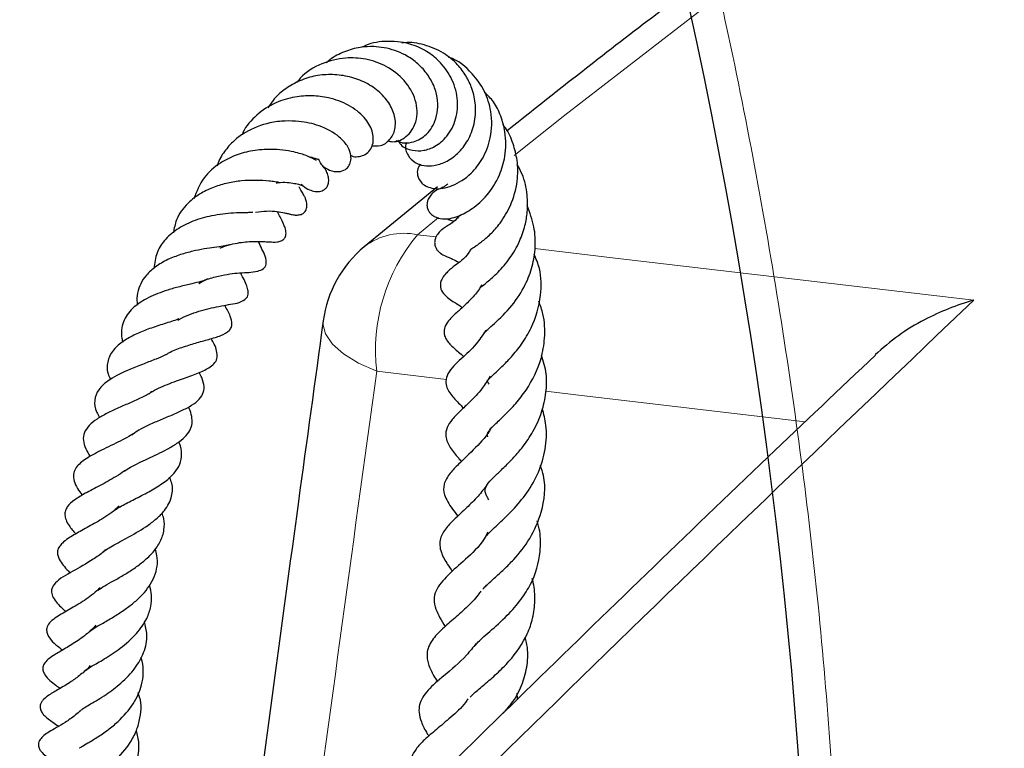
# Model space of a CAD drawing. Units: millimetres. Extents: x -85 to 420, y -44 to 297.
# Drawn here: x 155 to 163, y 198 to 203 of the extents above; entities that cross this region are included whole.
import ezdxf

# ---------------------------------------------------------------- set-up
doc = ezdxf.new("R2010")
doc.units = ezdxf.units.MM

msp = doc.modelspace()

# ---------------------------------------------------------------- linework, layer by layer
at = {"color": 7, "linetype": 'Continuous', "lineweight": 25}
for p, q in [((158.3361, 201.8619), (157.7917, 201.4143)), ((158.9345, 198.0412), (158.9311, 198.0841))]:
    msp.add_line(p, q, dxfattribs=at)
at = {"color": 8, "linetype": 'Continuous', "lineweight": 18}
for p, q in [((158.3439, 201.6321), (158.1894, 201.5036)), ((158.1894, 201.5036), (158.3267, 201.4874)), ((158.4034, 200.4242), (157.8842, 200.4854))]:
    msp.add_line(p, q, dxfattribs=at)
at = {"color": 8, "linetype": 'Continuous', "lineweight": 18, "flags": 128}
for points in [[(172.1218, 210.4123), (170.6954, 209.6919), (169.2987, 208.9522), (167.9326, 208.1938), (166.5978, 207.417), (165.2949, 206.6224), (164.0249, 205.8103), (162.7882, 204.9811), (161.5857, 204.1354), (160.418, 203.2736), (159.2857, 202.3962), (158.9093, 202.0947)], [(159.0635, 201.4006), (159.6617, 201.3301), (162.3329, 201.0153)], [(157.8842, 200.4854), (157.7487, 200.5462), (157.637, 200.6148), (157.5537, 200.6884), (157.5021, 200.7642), (157.4841, 200.8391), (157.4856, 200.8617)], [(161.0772, 200.1088), (159.3489, 200.3127), (159.1451, 200.3367)]]:
    msp.add_lwpolyline(points, dxfattribs=at)
at = {"color": 7, "linetype": 'Continuous', "lineweight": 25}
for radius in [45.23, 43.0924]:
    msp.add_circle((121.7593, 194.7303), radius, dxfattribs=at)
at = {"color": 8, "linetype": 'Continuous', "lineweight": 18}
msp.add_circle((121.7593, 194.7303), 43.0912, dxfattribs=at)
at = {"color": 7, "linetype": 'Continuous', "lineweight": 25}
for centre, radius, start, end in [((121.7593, 194.7303), 39.375, 1.84883, 53.5954), ((158.3524, 200.7426), 0.875, 129.85676, 172.18368)]:
    msp.add_arc(centre, radius, start, end, dxfattribs=at)
at = {"color": 8, "linetype": 'Continuous', "lineweight": 18}
for centre, radius, start, end in [((158.0865, 201.0312), 0.4834, 77.71076, 127.55692), ((159.215, 200.6413), 1.3399, 139.94416, 186.68157)]:
    msp.add_arc(centre, radius, start, end, dxfattribs=at)
msp.add_ellipse((223.9933, 166.7805), major_axis=(40.5811, 334.6077), ratio=0.207341, start_param=1.495069, end_param=1.50712, dxfattribs=at)
for points, knots in [([(91.0571, 225.4959), (91.6418, 226.0607), (92.8194, 227.1984), (94.7169, 228.7858), (96.7212, 230.2887), (98.8354, 231.687), (101.0518, 232.9737), (103.362, 234.1376), (105.7556, 235.1692), (108.2191, 236.0596), (110.7409, 236.8023), (113.3077, 237.3921), (115.9055, 237.8254), (118.5199, 238.1002), (121.1369, 238.2164), (123.743, 238.1753), (126.3225, 237.98), (128.862, 237.6356), (131.3494, 237.1484), (133.7761, 236.5252), (136.1325, 235.7738), (138.4219, 234.8986), (140.6585, 233.8963), (142.8549, 232.7591), (145.0102, 231.4817), (147.1121, 230.0651), (149.1498, 228.5108), (151.1101, 226.8229), (152.9801, 225.0072), (154.7464, 223.0728), (156.3987, 221.0281), (157.927, 218.8832), (159.3226, 216.6497), (160.5782, 214.3401), (161.6882, 211.9674), (162.6487, 209.5444), (163.4568, 207.087), (164.1116, 204.6092), (164.6152, 202.125), (164.9672, 199.6447), (165.184, 197.1802), (165.2105, 195.543), (165.2237, 194.7303)], [0, 0, 0, 0, 0.0238204, 0.047981, 0.0724556, 0.0972161, 0.1222328, 0.1475313, 0.1729939, 0.1985843, 0.2242656, 0.25, 0.275734, 0.301415, 0.3270055, 0.3524683, 0.3777672, 0.4027835, 0.4275438, 0.4520184, 0.4761793, 0.5, 0.5238203, 0.547981, 0.5724556, 0.5972161, 0.6222328, 0.6475313, 0.6729939, 0.6985843, 0.7242656, 0.75, 0.775734, 0.801415, 0.8270055, 0.8524683, 0.8777672, 0.9027835, 0.9275438, 0.9520184, 0.9761794, 1, 1, 1, 1]), ([(121.7593, 151.8878), (122.4935, 151.8987), (123.9683, 151.9206), (126.1959, 152.0998), (128.4474, 152.3919), (130.7201, 152.8139), (133.0032, 153.367), (135.2821, 154.0543), (137.4572, 154.8457), (139.5127, 155.7196), (141.455, 156.663), (143.3572, 157.7087), (145.2198, 158.8599), (147.0276, 160.1092), (148.7778, 161.4571), (150.4594, 162.8959), (152.067, 164.4226), (153.5936, 166.0302), (155.0324, 167.7117), (156.3803, 169.462), (157.6296, 171.2697), (158.7809, 173.1324), (159.8265, 175.0345), (160.77, 176.9768), (161.6438, 179.0323), (162.4352, 181.2075), (163.1225, 183.4863), (163.6758, 185.7695), (164.0972, 188.0421), (164.3912, 190.2936), (164.5639, 192.5213), (164.6206, 194.7302), (164.5639, 196.9392), (164.3912, 199.1668), (164.0973, 201.4183), (163.6758, 203.691), (163.1225, 205.9742), (162.4352, 208.253), (161.6439, 210.4281), (160.77, 212.4837), (159.8265, 214.4259), (158.7809, 216.3281), (157.6297, 218.1907), (156.3804, 219.9985), (155.0324, 221.7487), (153.5937, 223.4303), (152.067, 225.0379), (150.4594, 226.5646), (148.7779, 228.0033), (147.0276, 229.3513), (145.2198, 230.6006), (143.3572, 231.7518), (141.455, 232.7974), (139.5128, 233.7409), (137.4573, 234.6148), (135.2821, 235.4061), (133.0033, 236.0935), (130.7201, 236.6466), (128.4474, 237.0686), (126.1959, 237.3607), (123.9683, 237.5399), (122.4935, 237.5618), (121.7593, 237.5727)], [0, 0, 0, 0, 0.016365, 0.032871, 0.049785, 0.066957, 0.084373, 0.102127, 0.119989, 0.135943, 0.151897, 0.168103, 0.18431, 0.200688, 0.217067, 0.233533, 0.25, 0.266466, 0.282933, 0.299311, 0.31569, 0.331896, 0.348103, 0.364057, 0.380011, 0.397872, 0.415627, 0.433043, 0.450215, 0.467128, 0.483635, 0.5, 0.516365, 0.532871, 0.549785, 0.566957, 0.584373, 0.602127, 0.619989, 0.635943, 0.651897, 0.668103, 0.68431, 0.700688, 0.717067, 0.733533, 0.75, 0.766466, 0.782933, 0.799311, 0.81569, 0.831896, 0.848103, 0.864057, 0.880011, 0.897872, 0.915627, 0.933043, 0.950215, 0.967128, 0.983635, 1, 1, 1, 1]), ([(145.2686, 226.6171), (145.8482, 226.1754), (147.0074, 225.292), (148.6606, 223.8384), (150.2461, 222.2921), (151.7566, 220.6395), (153.1779, 218.8972), (154.5059, 217.0647), (155.7301, 215.1552), (156.8449, 213.1743), (157.8446, 211.1328), (158.7234, 209.0418), (159.48, 206.9089), (160.1094, 204.7502), (160.6143, 202.569), (160.9891, 200.3863), (161.2491, 198.2003), (161.3196, 196.7446), (161.3549, 196.0167)], [0, 0, 0, 0, 0.061102, 0.122205, 0.184489, 0.246775, 0.309873, 0.372972, 0.436485, 0.5, 0.563513, 0.627028, 0.690126, 0.753225, 0.815509, 0.877795, 0.938897, 1, 1, 1, 1])]:
    msp.add_open_spline(points, degree=3, knots=knots, dxfattribs=at)
at = {"color": 7, "linetype": 'Continuous', "lineweight": 25}
for points, knots in [([(265.0956, 215.3065), (264.7218, 215.4315), (263.8303, 215.7297), (262.3988, 216.1776), (260.8054, 216.6535), (259.1937, 217.1081), (257.5654, 217.5422), (255.9211, 217.9552), (254.2616, 218.3471), (252.5876, 218.7176), (250.9001, 219.0665), (249.1998, 219.3938), (247.4876, 219.6992), (245.7642, 219.9827), (244.0305, 220.244), (242.2874, 220.483), (240.5356, 220.6998), (238.7761, 220.894), (237.0097, 221.0657), (235.2373, 221.2148), (233.4596, 221.3412), (231.6775, 221.4448), (229.892, 221.5257), (228.1039, 221.5837), (226.314, 221.6188), (224.5232, 221.631), (222.7324, 221.6204), (220.9424, 221.5868), (219.1541, 221.5304), (217.3684, 221.4511), (215.5861, 221.3491), (213.8081, 221.2243), (212.0353, 221.0767), (210.2685, 220.9066), (208.5085, 220.7139), (206.7562, 220.4987), (205.0125, 220.2612), (203.2782, 220.0014), (201.5541, 219.7195), (199.8411, 219.4156), (198.14, 219.0899), (196.4516, 218.7424), (194.7767, 218.3734), (193.1162, 217.983), (191.4709, 217.5715), (189.8414, 217.1389), (188.2288, 216.6856), (186.6336, 216.2116), (185.0567, 215.7173), (183.4988, 215.2029), (181.9608, 214.6686), (180.4433, 214.1146), (178.9471, 213.5412), (177.4729, 212.9487), (176.0214, 212.3374), (174.5934, 211.7074), (173.1895, 211.0592), (171.8104, 210.3931), (170.4569, 209.7092), (169.1294, 209.008), (167.8288, 208.2898), (166.5556, 207.5549), (165.3105, 206.8037), (164.0941, 206.0364), (162.9071, 205.2535), (161.7496, 204.4554), (160.6239, 203.6419), (159.6573, 202.916), (159.0796, 202.4555), (158.8548, 202.2763)], [0, 0, 0, 0, 0.010884, 0.025956, 0.041028, 0.056098, 0.071168, 0.086236, 0.101304, 0.116371, 0.131438, 0.146503, 0.161569, 0.176633, 0.191697, 0.206761, 0.221824, 0.236886, 0.251949, 0.26701, 0.282072, 0.297133, 0.312195, 0.327256, 0.342317, 0.357378, 0.372438, 0.387499, 0.40256, 0.417621, 0.432683, 0.447744, 0.462806, 0.477868, 0.49293, 0.507993, 0.523056, 0.53812, 0.553184, 0.568249, 0.583314, 0.59838, 0.613447, 0.628514, 0.643583, 0.658652, 0.673722, 0.688792, 0.703864, 0.718937, 0.73401, 0.749085, 0.764161, 0.779237, 0.794315, 0.809393, 0.824473, 0.839553, 0.854635, 0.869717, 0.8848, 0.899884, 0.914968, 0.930053, 0.945138, 0.960223, 0.975308, 0.990392, 1, 1, 1, 1]), ([(158.0413, 202.2117), (158.048, 202.1991), (158.0693, 202.1585), (158.1445, 202.1297), (158.2345, 202.1278), (158.3263, 202.161), (158.4163, 202.2372), (158.4816, 202.3643), (158.4941, 202.5226), (158.4473, 202.6762), (158.3603, 202.7944), (158.2533, 202.8783), (158.1174, 202.9389), (157.9527, 202.9531), (157.8288, 202.9321), (157.7779, 202.9031), (157.7753, 202.9015)], [0, 0, 0, 0, 0.034303, 0.109862, 0.172607, 0.235846, 0.314238, 0.403976, 0.495385, 0.588368, 0.670928, 0.734075, 0.807959, 0.907214, 0.995094, 1, 1, 1, 1]), ([(158.1074, 202.1914), (158.1055, 202.1868), (158.0919, 202.1543), (158.1138, 202.0944), (158.1644, 202.0408), (158.2356, 202.0158), (158.3134, 202.0161), (158.4013, 202.0439), (158.4912, 202.1062), (158.568, 202.2043), (158.6167, 202.3297), (158.6265, 202.4649), (158.6009, 202.5871), (158.5525, 202.6884), (158.4839, 202.7809), (158.3803, 202.8683), (158.2423, 202.9225), (158.1321, 202.9437), (158.0774, 202.9333), (158.0711, 202.9321)], [0, 0, 0, 0, 0.011306, 0.079113, 0.140432, 0.194194, 0.247555, 0.308539, 0.376856, 0.447713, 0.520083, 0.594172, 0.660009, 0.712274, 0.766197, 0.835769, 0.915291, 0.990249, 1, 1, 1, 1]), ([(158.0264, 202.2059), (158.0422, 202.1995), (158.0796, 202.1843), (158.1579, 202.1904), (158.2535, 202.2367), (158.3173, 202.3316), (158.342, 202.4345), (158.3395, 202.5279), (158.3102, 202.6228), (158.2575, 202.7114), (158.1857, 202.788), (158.0817, 202.8588), (157.9692, 202.8966), (157.8549, 202.909), (157.7543, 202.904), (157.6429, 202.8712), (157.5578, 202.8286), (157.5184, 202.7936), (157.5099, 202.7861)], [0, 0, 0, 0, 0.041617, 0.098325, 0.184681, 0.281635, 0.340429, 0.40232, 0.464625, 0.527402, 0.590648, 0.651089, 0.745475, 0.788904, 0.844654, 0.912761, 0.981096, 1, 1, 1, 1]), ([(157.9667, 202.2042), (157.9794, 202.2012), (158.0269, 202.1899), (158.0939, 202.2229), (158.1484, 202.2795), (158.179, 202.3449), (158.189, 202.424), (158.1714, 202.5327), (158.0998, 202.6579), (157.9646, 202.7631), (157.8097, 202.8183), (157.642, 202.8289), (157.4702, 202.785), (157.3449, 202.7132), (157.2991, 202.6517), (157.2917, 202.6418)], [0, 0, 0, 0, 0.0332617, 0.1238265, 0.1769137, 0.2352911, 0.2975906, 0.3581105, 0.4723585, 0.5790372, 0.6748793, 0.7622465, 0.8681251, 0.9787932, 1, 1, 1, 1]), ([(158.2085, 202.03), (158.2014, 202.0183), (158.1858, 201.9926), (158.1858, 201.9408), (158.2125, 201.8912), (158.2577, 201.8611), (158.3339, 201.8397), (158.4476, 201.8586), (158.5812, 201.9449), (158.6805, 202.073), (158.742, 202.2315), (158.7464, 202.4107), (158.6932, 202.5783), (158.5897, 202.7204), (158.4895, 202.8093), (158.421, 202.8265), (158.4191, 202.827)], [0, 0, 0, 0, 0.032128, 0.071021, 0.128881, 0.166796, 0.211191, 0.320629, 0.432169, 0.514653, 0.607309, 0.713574, 0.799371, 0.884601, 0.996915, 1, 1, 1, 1]), ([(157.849, 202.1669), (157.8704, 202.1656), (157.9212, 202.1626), (157.9862, 202.2087), (158.0265, 202.2879), (158.0247, 202.3892), (157.979, 202.4899), (157.8994, 202.5785), (157.7938, 202.6469), (157.6698, 202.688), (157.5415, 202.7027), (157.4148, 202.6899), (157.2966, 202.6497), (157.194, 202.588), (157.118, 202.5203), (157.0861, 202.4688), (157.0742, 202.4494)], [0, 0, 0, 0, 0.056688, 0.134875, 0.213733, 0.292013, 0.371007, 0.451055, 0.53194, 0.609893, 0.684463, 0.756497, 0.827258, 0.896202, 0.960958, 1, 1, 1, 1]), ([(157.6898, 202.0964), (157.6964, 202.0932), (157.7181, 202.0829), (157.7562, 202.0864), (157.7997, 202.0997), (157.8356, 202.1319), (157.8632, 202.1894), (157.8586, 202.2805), (157.7943, 202.3865), (157.6814, 202.4737), (157.5404, 202.5267), (157.4022, 202.5438), (157.2676, 202.5336), (157.1224, 202.4917), (156.9877, 202.4011), (156.9051, 202.312), (156.883, 202.2542), (156.8808, 202.2485)], [0, 0, 0, 0, 0.018427, 0.060777, 0.104743, 0.149914, 0.194517, 0.279352, 0.368419, 0.471527, 0.569694, 0.641975, 0.714113, 0.798692, 0.894081, 0.98941, 1, 1, 1, 1]), ([(158.3744, 201.8548), (158.3563, 201.8476), (158.3228, 201.8343), (158.2873, 201.8019), (158.2678, 201.7711), (158.2581, 201.7395), (158.2587, 201.709), (158.27, 201.6797), (158.2878, 201.6572), (158.3221, 201.6324), (158.3948, 201.6146), (158.4854, 201.6353), (158.5996, 201.6953), (158.7111, 201.795), (158.7993, 201.9335), (158.8479, 202.0979), (158.8493, 202.2516), (158.8117, 202.3884), (158.7636, 202.4932), (158.7116, 202.543), (158.6886, 202.5651)], [0, 0, 0, 0, 0.031245, 0.057755, 0.079198, 0.096164, 0.120085, 0.138549, 0.160285, 0.184895, 0.237252, 0.340091, 0.431479, 0.529324, 0.633608, 0.715131, 0.815077, 0.881873, 0.947615, 1, 1, 1, 1]), ([(157.4798, 202.0175), (157.4972, 202.0057), (157.5368, 201.9791), (157.6, 201.97), (157.6504, 201.9858), (157.68, 202.0158), (157.6952, 202.062), (157.691, 202.1146), (157.6643, 202.1733), (157.5956, 202.2495), (157.4693, 202.3197), (157.3257, 202.3494), (157.1995, 202.3545), (157.0616, 202.3373), (156.9325, 202.2877), (156.8243, 202.2125), (156.7552, 202.1358), (156.7107, 202.0672), (156.6975, 202.0237), (156.695, 202.0158)], [0, 0, 0, 0, 0.046424, 0.10504, 0.15797, 0.199918, 0.233593, 0.273146, 0.326379, 0.3912, 0.502222, 0.593174, 0.64849, 0.710893, 0.815356, 0.865691, 0.925103, 0.986306, 1, 1, 1, 1]), ([(158.5837, 201.3941), (158.5837, 201.3941), (158.5837, 201.3942), (158.6137, 201.4135), (158.6629, 201.4469), (158.7338, 201.5069), (158.8129, 201.5966), (158.8909, 201.7274), (158.937, 201.8906), (158.9369, 202.0507), (158.9025, 202.1846), (158.8653, 202.2749), (158.8315, 202.3156), (158.8256, 202.3226)], [0, 0, 0, 0, 0.014179, 0.08584, 0.179982, 0.272796, 0.370046, 0.49697, 0.649723, 0.772668, 0.873286, 0.978046, 1, 1, 1, 1]), ([(157.4363, 202.0571), (157.4146, 202.0687), (157.374, 202.0904), (157.2557, 202.1273), (157.1159, 202.1454), (156.9642, 202.1336), (156.8329, 202.1009), (156.7057, 202.036), (156.5831, 201.9315), (156.5424, 201.8254), (156.5212, 201.7705)], [0, 0, 0, 0, 0.125599, 0.23467, 0.391055, 0.503382, 0.605944, 0.712727, 0.851061, 1, 1, 1, 1]), ([(157.3756, 202.0859), (157.3924, 202.0826), (157.4258, 202.0762), (157.4498, 202.0646), (157.4493, 202.0679), (157.449, 202.0692)], [0, 0, 0, 0, 0.3774649, 0.7511282, 1, 1, 1, 1]), ([(157.4806, 202.0197), (157.4809, 202.0194), (157.4843, 202.0167), (157.4715, 202.0262), (157.4583, 202.0551), (157.4522, 202.0686)], [0, 0, 0, 0, 0.055582, 0.560233, 1, 1, 1, 1]), ([(157.3203, 201.8831), (157.3254, 201.8779), (157.346, 201.8571), (157.3804, 201.8395), (157.4214, 201.8251), (157.4676, 201.8252), (157.5008, 201.8425), (157.5195, 201.8676), (157.528, 201.8963), (157.5267, 201.9313), (157.515, 201.968), (157.4957, 202.0023), (157.4783, 202.0215), (157.4701, 202.0306)], [0, 0, 0, 0, 0.054076, 0.219264, 0.344524, 0.458319, 0.563895, 0.631586, 0.706479, 0.784864, 0.862322, 0.934895, 1, 1, 1, 1]), ([(158.6565, 201.1106), (158.658, 201.1119), (158.662, 201.1153), (158.7098, 201.1526), (158.7903, 201.2224), (158.8786, 201.3252), (158.9485, 201.4457), (158.9901, 201.5643), (159.0097, 201.6813), (159.0079, 201.8111), (158.9828, 201.934), (158.9434, 202.0041), (158.93, 202.0278)], [0, 0, 0, 0, 0.06059, 0.155505, 0.273401, 0.398085, 0.519515, 0.621546, 0.703849, 0.805652, 0.934241, 1, 1, 1, 1]), ([(157.155, 201.8939), (157.1536, 201.8941), (157.1506, 201.8945), (157.1252, 201.8982), (157.0715, 201.9051), (156.9884, 201.9108), (156.8801, 201.9079), (156.7743, 201.8914), (156.6722, 201.8611), (156.5679, 201.8136), (156.4656, 201.7335), (156.3903, 201.6337), (156.3752, 201.5511), (156.3692, 201.5186)], [0, 0, 0, 0, 0.039894, 0.092245, 0.151896, 0.262558, 0.360303, 0.453406, 0.545154, 0.63979, 0.758042, 0.905027, 1, 1, 1, 1]), ([(156.9811, 201.6722), (157.0097, 201.6758), (157.0718, 201.6839), (157.1444, 201.677), (157.1906, 201.669), (157.2253, 201.6607), (157.2389, 201.657), (157.2594, 201.6527), (157.2722, 201.651), (157.2821, 201.6502), (157.2989, 201.6502), (157.3174, 201.6534), (157.3352, 201.662), (157.3473, 201.672), (157.3568, 201.6851), (157.3628, 201.701), (157.3652, 201.7196), (157.3638, 201.7385), (157.3599, 201.7555), (157.3551, 201.7696), (157.3502, 201.7813), (157.3407, 201.8011), (157.3276, 201.8235), (157.3145, 201.8425), (157.3072, 201.8591), (157.3066, 201.8604)], [0, 0, 0, 0, 0.110051, 0.239431, 0.367836, 0.439579, 0.512589, 0.540857, 0.55324, 0.565008, 0.576701, 0.611221, 0.631473, 0.649224, 0.668059, 0.691261, 0.715601, 0.739219, 0.760178, 0.776957, 0.790592, 0.807201, 0.884894, 0.990763, 1, 1, 1, 1]), ([(157.1355, 201.8905), (157.1457, 201.892), (157.1821, 201.8972), (157.2316, 201.8931), (157.282, 201.8857), (157.3222, 201.8733), (157.326, 201.8722), (157.328, 201.8716)], [0, 0, 0, 0, 0.0957364, 0.3400837, 0.5556803, 0.7553334, 1, 1, 1, 1]), ([(158.414, 201.8833), (158.4075, 201.8776), (158.3867, 201.8595), (158.3663, 201.8544), (158.3702, 201.8539), (158.3717, 201.8537)], [0, 0, 0, 0, 0.218508, 0.691491, 1, 1, 1, 1]), ([(158.6928, 200.7781), (158.6922, 200.7775), (158.6902, 200.7755), (158.7127, 200.7989), (158.7803, 200.8571), (158.8877, 200.9613), (158.9895, 201.1144), (159.0474, 201.2661), (159.0703, 201.4128), (159.0623, 201.5688), (159.0248, 201.6689), (159.0052, 201.7213)], [0, 0, 0, 0, 0.032202, 0.096769, 0.181256, 0.363439, 0.517819, 0.635062, 0.747882, 0.867872, 1, 1, 1, 1]), ([(156.9617, 201.6706), (156.9619, 201.6705), (156.9626, 201.6705), (156.9533, 201.669), (156.9289, 201.6682), (156.8886, 201.6676), (156.7975, 201.6651), (156.6643, 201.6504), (156.514, 201.6087), (156.3915, 201.5453), (156.3002, 201.466), (156.2394, 201.3676), (156.2295, 201.2922), (156.2243, 201.2525)], [0, 0, 0, 0, 0.02452, 0.08108, 0.114544, 0.15302, 0.241934, 0.395919, 0.524086, 0.648052, 0.769752, 0.878936, 1, 1, 1, 1]), ([(156.7152, 201.403), (156.7176, 201.4043), (156.7431, 201.4176), (156.7949, 201.4313), (156.8797, 201.4495), (156.9766, 201.4557), (157.0444, 201.4528), (157.0871, 201.4505), (157.1252, 201.4478), (157.1563, 201.4525), (157.1709, 201.457), (157.1841, 201.4639), (157.1944, 201.4731), (157.2017, 201.4835), (157.2073, 201.4979), (157.2093, 201.5161), (157.2071, 201.5361), (157.202, 201.5551), (157.1857, 201.5988), (157.1715, 201.6209), (157.1521, 201.662), (157.1456, 201.6758)], [0, 0, 0, 0, 0.008628, 0.092025, 0.169736, 0.30588, 0.442187, 0.518651, 0.601304, 0.621638, 0.639821, 0.655071, 0.668968, 0.683132, 0.69916, 0.718074, 0.740729, 0.764393, 0.788202, 0.928714, 1, 1, 1, 1]), ([(158.5033, 201.6496), (158.4952, 201.6399), (158.4566, 201.5935), (158.4068, 201.5679), (158.3851, 201.5534), (158.3615, 201.5333), (158.3497, 201.5217), (158.3384, 201.5082), (158.3274, 201.491), (158.3184, 201.4694), (158.3147, 201.4445), (158.3184, 201.4193), (158.3288, 201.397), (158.3413, 201.3817), (158.3523, 201.3715), (158.364, 201.3623), (158.3909, 201.3461), (158.4173, 201.336), (158.4496, 201.3223), (158.4788, 201.307), (158.4942, 201.2989)], [0, 0, 0, 0, 0.0587716, 0.2833178, 0.4112404, 0.4333345, 0.451193, 0.4703152, 0.4922252, 0.5171619, 0.5452683, 0.5738252, 0.6003613, 0.6249253, 0.6368382, 0.6493908, 0.6786866, 0.7821042, 0.8853322, 1, 1, 1, 1]), ([(158.4154, 201.6195), (158.4149, 201.6194), (158.4104, 201.6185), (158.4358, 201.612), (158.4586, 201.6063)], [0, 0, 0, 0, 0.101846, 1, 1, 1, 1]), ([(156.7882, 201.4289), (156.788, 201.4289), (156.787, 201.4286), (156.7818, 201.4266), (156.7445, 201.4182), (156.6797, 201.4097), (156.5984, 201.3982), (156.5123, 201.381), (156.4193, 201.3555), (156.3227, 201.3187), (156.2353, 201.267), (156.1678, 201.2057), (156.1224, 201.1401), (156.1013, 201.0706), (156.0943, 201.0163), (156.1, 200.9845), (156.101, 200.9789)], [0, 0, 0, 0, 0.017482, 0.085932, 0.168991, 0.251475, 0.32421, 0.398937, 0.477846, 0.5649, 0.659508, 0.748889, 0.830037, 0.908253, 0.983757, 1, 1, 1, 1]), ([(156.5595, 201.1409), (156.576, 201.1499), (156.622, 201.175), (156.7045, 201.1962), (156.7906, 201.212), (156.8944, 201.2239), (156.963, 201.2205), (157.0355, 201.2436), (157.0544, 201.2656), (157.0619, 201.2853), (157.0608, 201.3464), (157.0274, 201.3961), (157.0077, 201.4435), (157.0036, 201.4533)], [0, 0, 0, 0, 0.064311, 0.178876, 0.283019, 0.383688, 0.604249, 0.676403, 0.703562, 0.734431, 0.777338, 0.954081, 1, 1, 1, 1]), ([(158.5854, 201.3953), (158.5804, 201.387), (158.5435, 201.3258), (158.4777, 201.2834), (158.426, 201.2408), (158.3857, 201.2007), (158.3646, 201.1652), (158.3575, 201.136), (158.3593, 201.1074), (158.3759, 201.0619), (158.4508, 201.0033), (158.4894, 200.9862), (158.5199, 200.9603), (158.5207, 200.9595)], [0, 0, 0, 0, 0.0389081, 0.2866158, 0.426575, 0.4893372, 0.5420279, 0.5807744, 0.6098899, 0.649897, 0.8195268, 0.994873, 1, 1, 1, 1]), ([(158.7212, 200.3898), (158.7163, 200.3983), (158.7061, 200.416), (158.7124, 200.4166), (158.7288, 200.4367), (158.762, 200.4686), (158.817, 200.519), (158.8899, 200.5928), (158.9678, 200.6889), (159.0573, 200.838), (159.1128, 201.0327), (159.113, 201.227), (159.072, 201.324), (159.057, 201.3592)], [0, 0, 0, 0, 0.103118, 0.216793, 0.266048, 0.324689, 0.395112, 0.471342, 0.554349, 0.644716, 0.803145, 0.928418, 1, 1, 1, 1]), ([(156.6232, 201.1738), (156.6181, 201.1707), (156.6071, 201.164), (156.56, 201.1505), (156.4853, 201.133), (156.3959, 201.1116), (156.287, 201.0793), (156.1677, 201.0312), (156.0556, 200.9549), (155.9981, 200.8732), (155.9804, 200.7954), (155.981, 200.7446), (155.9898, 200.7129), (155.9923, 200.7036)], [0, 0, 0, 0, 0.06261, 0.135095, 0.218197, 0.310961, 0.395006, 0.536107, 0.667726, 0.815822, 0.892681, 0.968582, 1, 1, 1, 1]), ([(156.4016, 200.8639), (156.4054, 200.8667), (156.4291, 200.8844), (156.4845, 200.9077), (156.5595, 200.9347), (156.6375, 200.9549), (156.7126, 200.97), (156.8033, 200.9878), (156.8773, 200.9945), (156.9208, 201.0384), (156.9291, 201.0638), (156.9263, 201.0966), (156.9099, 201.1404), (156.8921, 201.177), (156.8767, 201.2069), (156.87, 201.22)], [0, 0, 0, 0, 0.01681, 0.105902, 0.19127, 0.279291, 0.371071, 0.47008, 0.673254, 0.714837, 0.746197, 0.790765, 0.846126, 0.932254, 1, 1, 1, 1]), ([(158.6662, 201.1299), (158.6608, 201.1202), (158.6376, 201.0784), (158.5845, 201.0205), (158.5109, 200.9489), (158.4657, 200.9111), (158.4207, 200.8662), (158.3944, 200.8261), (158.3868, 200.795), (158.3855, 200.7729), (158.3903, 200.7456), (158.4059, 200.7147), (158.442, 200.6716), (158.4832, 200.6383), (158.5189, 200.6071), (158.5315, 200.596)], [0, 0, 0, 0, 0.036927, 0.159456, 0.293769, 0.446221, 0.527445, 0.598164, 0.622719, 0.641053, 0.673271, 0.717922, 0.776377, 0.920511, 1, 1, 1, 1]), ([(156.3153, 200.6092), (156.322, 200.6137), (156.3549, 200.6358), (156.4333, 200.6641), (156.5356, 200.6972), (156.6362, 200.7239), (156.7253, 200.7505), (156.7813, 200.7804), (156.8026, 200.8108), (156.8086, 200.8449), (156.7944, 200.9027), (156.7677, 200.95), (156.7523, 200.9773)], [0, 0, 0, 0, 0.030825, 0.153453, 0.274384, 0.4026, 0.537283, 0.670302, 0.730497, 0.782849, 0.874778, 1, 1, 1, 1]), ([(158.7112, 199.996), (158.7101, 200.003), (158.7078, 200.0177), (158.7129, 200.0307), (158.7352, 200.0588), (158.7717, 200.0957), (158.8386, 200.158), (158.9198, 200.2419), (159.0245, 200.3752), (159.1082, 200.5441), (159.1409, 200.7405), (159.1357, 200.8882), (159.1034, 200.9765), (159.0919, 201.008)], [0, 0, 0, 0, 0.101444, 0.212355, 0.258067, 0.302149, 0.390814, 0.476986, 0.561064, 0.725944, 0.822637, 0.936912, 1, 1, 1, 1]), ([(162.3329, 201.0153), (162.3323, 201.0151), (162.2064, 200.9793), (162.012, 200.9014), (161.7677, 200.7566), (161.6545, 200.6572), (161.5983, 200.6078)], [0, 0, 0, 0, 0.002466, 0.466166, 0.734874, 1, 1, 1, 1]), ([(156.41, 200.8764), (156.4072, 200.8752), (156.3812, 200.864), (156.3015, 200.8404), (156.1958, 200.8058), (156.0941, 200.7656), (156.0029, 200.717), (155.9197, 200.6511), (155.878, 200.5704), (155.8705, 200.4907), (155.8935, 200.4388), (155.8998, 200.4247)], [0, 0, 0, 0, 0.015391, 0.144969, 0.271039, 0.382602, 0.498921, 0.632523, 0.793029, 0.94385, 1, 1, 1, 1]), ([(157.4856, 200.8616), (157.424, 200.4126), (157.1997, 198.7765), (156.9795, 197.139), (156.8197, 195.9509)], [0, 0, 0, 0, 0.274468, 1, 1, 1, 1]), ([(158.6967, 200.7898), (158.673, 200.7547), (158.6137, 200.6668), (158.513, 200.5785), (158.421, 200.4935), (158.3951, 200.4135), (158.4075, 200.3498), (158.4594, 200.2821), (158.5063, 200.2357), (158.5308, 200.2115)], [0, 0, 0, 0, 0.136522, 0.342071, 0.554039, 0.643057, 0.716673, 0.852423, 1, 1, 1, 1]), ([(156.1867, 200.3183), (156.1907, 200.3211), (156.2113, 200.3358), (156.2588, 200.359), (156.324, 200.3876), (156.3909, 200.4126), (156.4698, 200.4405), (156.561, 200.4735), (156.6368, 200.5094), (156.6817, 200.5481), (156.6985, 200.5888), (156.6943, 200.6367), (156.677, 200.6837), (156.6589, 200.7152), (156.6508, 200.7293)], [0, 0, 0, 0, 0.0197621, 0.1023595, 0.1847415, 0.2633642, 0.3362135, 0.4730202, 0.6163214, 0.6999507, 0.7829619, 0.8620411, 0.9384477, 1, 1, 1, 1]), ([(156.3142, 200.6114), (156.3113, 200.6097), (156.2919, 200.5981), (156.238, 200.5755), (156.1474, 200.5402), (156.0251, 200.4927), (155.8978, 200.4313), (155.8068, 200.3538), (155.777, 200.2699), (155.7848, 200.1981), (155.8118, 200.1528), (155.8197, 200.1395)], [0, 0, 0, 0, 0.015571, 0.106476, 0.211567, 0.328758, 0.525384, 0.680177, 0.815032, 0.945878, 1, 1, 1, 1]), ([(161.6005, 200.6052), (161.3336, 200.3527), (160.4632, 199.5291), (158.9988, 198.1076), (157.5139, 196.6502), (156.6328, 195.7643), (156.3455, 195.4753)], [0, 0, 0, 0, 0.152389, 0.496907, 0.8359, 1, 1, 1, 1]), ([(158.72, 199.5265), (158.7147, 199.5351), (158.6914, 199.5731), (158.6913, 199.6146), (158.7122, 199.6507), (158.7709, 199.7103), (158.8371, 199.7723), (158.9061, 199.8418), (158.9796, 199.9279), (159.0549, 200.0389), (159.1174, 200.1765), (159.1485, 200.3232), (159.1545, 200.4681), (159.1267, 200.5584), (159.1126, 200.6041)], [0, 0, 0, 0, 0.038358, 0.169887, 0.301212, 0.375941, 0.444304, 0.507847, 0.571904, 0.652724, 0.746201, 0.834952, 0.916419, 1, 1, 1, 1]), ([(156.0588, 200.0076), (156.0665, 200.0145), (156.0897, 200.0353), (156.1505, 200.0687), (156.2338, 200.1076), (156.3245, 200.1448), (156.4119, 200.1822), (156.4901, 200.2208), (156.5546, 200.2643), (156.5915, 200.3142), (156.6024, 200.3672), (156.5877, 200.4259), (156.5677, 200.4629), (156.5609, 200.4757)], [0, 0, 0, 0, 0.047677, 0.144212, 0.242344, 0.341983, 0.441, 0.540753, 0.641664, 0.747654, 0.85423, 0.949714, 1, 1, 1, 1]), ([(158.7289, 200.4477), (158.71, 200.4169), (158.6641, 200.3419), (158.5782, 200.2564), (158.5087, 200.1908), (158.4507, 200.1338), (158.4044, 200.0693), (158.392, 199.9885), (158.4325, 199.9107), (158.4758, 199.8608), (158.5083, 199.8207), (158.515, 199.8123)], [0, 0, 0, 0, 0.104902, 0.255389, 0.392755, 0.51774, 0.611074, 0.697648, 0.8236, 0.963242, 1, 1, 1, 1]), ([(156.2089, 200.3335), (156.208, 200.3327), (156.1886, 200.3176), (156.1333, 200.2902), (156.0492, 200.2509), (155.9595, 200.2119), (155.8744, 200.172), (155.7983, 200.13), (155.7381, 200.0811), (155.7023, 200.0287), (155.6941, 199.9732), (155.7117, 199.9108), (155.7371, 199.8692), (155.7489, 199.85)], [0, 0, 0, 0, 0.0052691, 0.1047829, 0.2055524, 0.3060529, 0.4074668, 0.5101309, 0.6136792, 0.7196167, 0.8234438, 0.9186256, 1, 1, 1, 1]), ([(156.0026, 199.7401), (156.0176, 199.7498), (156.048, 199.7698), (156.1091, 199.8007), (156.2046, 199.8455), (156.3044, 199.8928), (156.3987, 199.9473), (156.4559, 199.9939), (156.4933, 200.042), (156.5121, 200.094), (156.507, 200.1487), (156.4973, 200.1901), (156.4824, 200.2147), (156.4805, 200.2179)], [0, 0, 0, 0, 0.080945, 0.165299, 0.246378, 0.42412, 0.527049, 0.628213, 0.724776, 0.81398, 0.899899, 0.987032, 1, 1, 1, 1]), ([(158.7064, 199.2612), (158.7082, 199.264), (158.716, 199.2759), (158.7482, 199.3061), (158.8112, 199.3652), (158.9008, 199.4505), (159.0071, 199.5765), (159.0959, 199.731), (159.1461, 199.9031), (159.1546, 200.0671), (159.1294, 200.1669), (159.1189, 200.2085)], [0, 0, 0, 0, 0.023411, 0.099495, 0.16728, 0.297587, 0.441516, 0.589914, 0.741005, 0.891977, 1, 1, 1, 1]), ([(156.1143, 200.051), (156.1108, 200.0481), (156.0777, 200.02), (156.0097, 199.9833), (155.9197, 199.9384), (155.8288, 199.895), (155.7318, 199.8448), (155.6576, 199.7889), (155.6279, 199.7387), (155.6208, 199.6908), (155.6374, 199.6397), (155.6637, 199.5953), (155.6849, 199.5694), (155.6912, 199.5616)], [0, 0, 0, 0, 0.0177371, 0.1670561, 0.2476177, 0.3366503, 0.5015285, 0.6435088, 0.7158929, 0.7938842, 0.8793894, 0.9638348, 1, 1, 1, 1]), ([(158.7387, 200.0692), (158.7379, 200.0673), (158.7097, 200.0047), (158.613, 199.9084), (158.5086, 199.8053), (158.4277, 199.728), (158.3775, 199.6371), (158.3839, 199.5626), (158.4333, 199.4753), (158.4747, 199.4223), (158.4883, 199.4049)], [0, 0, 0, 0, 0.005649, 0.190342, 0.394212, 0.51086, 0.634307, 0.763155, 0.922179, 1, 1, 1, 1]), ([(155.9099, 199.4309), (155.9155, 199.4363), (155.9346, 199.4546), (156.003, 199.4922), (156.1051, 199.544), (156.2139, 199.6004), (156.3087, 199.6609), (156.3791, 199.7254), (156.4238, 199.7928), (156.4334, 199.8661), (156.4275, 199.9231), (156.41, 199.9561), (156.4087, 199.9584)], [0, 0, 0, 0, 0.05068, 0.172985, 0.292786, 0.413954, 0.537424, 0.649008, 0.759495, 0.874154, 0.991149, 1, 1, 1, 1]), ([(158.6761, 198.8602), (158.6825, 198.8675), (158.7016, 198.8894), (158.7576, 198.9393), (158.831, 199.0058), (158.926, 199.101), (159.0353, 199.2394), (159.1263, 199.4515), (159.1497, 199.6451), (159.1127, 199.7593), (159.1043, 199.7853)], [0, 0, 0, 0, 0.051633, 0.154385, 0.252378, 0.343685, 0.512029, 0.695156, 0.930418, 1, 1, 1, 1]), ([(156.0052, 199.7431), (156.0041, 199.7422), (155.9862, 199.7269), (155.9256, 199.6889), (155.8243, 199.6323), (155.715, 199.5776), (155.6327, 199.5287), (155.5812, 199.4838), (155.5623, 199.4452), (155.5587, 199.4152), (155.5674, 199.376), (155.5934, 199.3272), (155.624, 199.2932), (155.6422, 199.2728)], [0, 0, 0, 0, 0.005304, 0.085797, 0.238381, 0.386867, 0.512783, 0.63097, 0.692434, 0.75751, 0.823636, 0.894619, 1, 1, 1, 1]), ([(155.8444, 199.1367), (155.8526, 199.1432), (155.8695, 199.1565), (155.9136, 199.183), (155.9724, 199.215), (156.0641, 199.2643), (156.1628, 199.3216), (156.2497, 199.3897), (156.3188, 199.4592), (156.3609, 199.5467), (156.3668, 199.6316), (156.3471, 199.6799), (156.3411, 199.6947)], [0, 0, 0, 0, 0.06833, 0.139634, 0.213259, 0.292438, 0.465465, 0.55643, 0.648977, 0.810342, 0.941612, 1, 1, 1, 1]), ([(158.706, 199.6378), (158.6843, 199.6094), (158.6361, 199.546), (158.5486, 199.4605), (158.4731, 199.3918), (158.4009, 199.32), (158.3586, 199.2507), (158.3517, 199.1864), (158.3674, 199.1201), (158.4035, 199.0565), (158.4357, 199.01), (158.4474, 198.9929)], [0, 0, 0, 0, 0.105171, 0.234119, 0.383071, 0.512661, 0.638473, 0.708993, 0.785485, 0.921454, 1, 1, 1, 1]), ([(155.9643, 199.4815), (155.9591, 199.476), (155.9235, 199.4386), (155.8573, 199.3952), (155.78, 199.3487), (155.706, 199.308), (155.642, 199.2741), (155.5822, 199.2372), (155.545, 199.2087), (155.5181, 199.178), (155.5044, 199.1476), (155.5059, 199.1142), (155.5281, 199.0603), (155.5622, 199.0207), (155.5966, 198.9863), (155.6017, 198.9812)], [0, 0, 0, 0, 0.0257887, 0.1760633, 0.2457838, 0.3155336, 0.4594041, 0.5319511, 0.6113756, 0.6632576, 0.7184208, 0.768383, 0.8144993, 0.9724135, 1, 1, 1, 1]), ([(155.8066, 198.853), (155.8221, 198.8632), (155.8528, 198.8833), (155.9256, 198.9234), (156.003, 198.9671), (156.0793, 199.0159), (156.1534, 199.0713), (156.2232, 199.1375), (156.2765, 199.2168), (156.3028, 199.2991), (156.3034, 199.3715), (156.2895, 199.414), (156.2848, 199.4285)], [0, 0, 0, 0, 0.103283, 0.20405, 0.300467, 0.38891, 0.484268, 0.591731, 0.708503, 0.83431, 0.94373, 1, 1, 1, 1]), ([(158.613, 198.4343), (158.6186, 198.4419), (158.6314, 198.459), (158.6712, 198.4961), (158.7467, 198.5623), (158.8527, 198.6559), (158.9585, 198.7759), (159.057, 198.9319), (159.1069, 199.1059), (159.1071, 199.2683), (159.0875, 199.3434), (159.0808, 199.369)], [0, 0, 0, 0, 0.051141, 0.115014, 0.190127, 0.347212, 0.480408, 0.589099, 0.805487, 0.933767, 1, 1, 1, 1]), ([(158.7122, 199.2852), (158.7034, 199.2684), (158.6606, 199.1867), (158.5433, 199.0799), (158.4143, 198.968), (158.324, 198.863), (158.3077, 198.7853), (158.3245, 198.6936), (158.3677, 198.6251), (158.3952, 198.5815)], [0, 0, 0, 0, 0.050995, 0.247992, 0.436858, 0.620832, 0.727239, 0.826672, 1, 1, 1, 1]), ([(155.8627, 199.1538), (155.8579, 199.149), (155.8312, 199.1223), (155.7444, 199.0651), (155.6132, 198.9882), (155.5027, 198.9308), (155.4612, 198.8671), (155.4586, 198.8293), (155.4884, 198.766), (155.5278, 198.7307), (155.5624, 198.6984), (155.5679, 198.6933)], [0, 0, 0, 0, 0.0236766, 0.1319736, 0.3481353, 0.5831659, 0.6742006, 0.7438221, 0.8108383, 0.9699284, 1, 1, 1, 1]), ([(155.7362, 198.5346), (155.7365, 198.5352), (155.7378, 198.5375), (155.7466, 198.5467), (155.77, 198.5638), (155.8071, 198.586), (155.8576, 198.6149), (155.9278, 198.6558), (156.0086, 198.7085), (156.0808, 198.7631), (156.142, 198.8208), (156.1919, 198.8839), (156.2307, 198.9539), (156.2512, 199.0311), (156.2512, 199.1009), (156.2387, 199.1443), (156.2339, 199.1606)], [0, 0, 0, 0, 0.018954, 0.085654, 0.160223, 0.203371, 0.252063, 0.350054, 0.439398, 0.52156, 0.599381, 0.676703, 0.763639, 0.855413, 0.945704, 1, 1, 1, 1]), ([(158.5817, 198.0545), (158.5907, 198.064), (158.6172, 198.0919), (158.6878, 198.1502), (158.7795, 198.2293), (158.8999, 198.3484), (158.9976, 198.4899), (159.0513, 198.647), (159.0656, 198.7738), (159.061, 198.8744), (159.0456, 198.9288), (159.0426, 198.9395)], [0, 0, 0, 0, 0.05844, 0.171664, 0.284012, 0.398397, 0.616681, 0.728217, 0.850164, 0.970477, 1, 1, 1, 1]), ([(155.8238, 198.8712), (155.8073, 198.856), (155.7572, 198.8097), (155.6602, 198.7461), (155.5538, 198.685), (155.479, 198.6424), (155.4364, 198.5996), (155.4258, 198.5719), (155.4236, 198.549), (155.4418, 198.4845), (155.4931, 198.4481), (155.5354, 198.4122), (155.5429, 198.4058)], [0, 0, 0, 0, 0.0758697, 0.2304925, 0.3945739, 0.5747566, 0.6539431, 0.6822765, 0.7058266, 0.7478856, 0.9552724, 1, 1, 1, 1]), ([(155.7074, 198.2476), (155.7072, 198.2478), (155.704, 198.25), (155.708, 198.2472), (155.7053, 198.2501), (155.7556, 198.2822), (155.8042, 198.3103), (155.8726, 198.3511), (155.9794, 198.4194), (156.0954, 198.5234), (156.1712, 198.6311), (156.2033, 198.7285), (156.2101, 198.811), (156.1982, 198.865), (156.1926, 198.8905)], [0, 0, 0, 0, 0.009077, 0.103455, 0.246872, 0.321026, 0.366932, 0.417481, 0.531474, 0.657123, 0.770665, 0.854182, 0.931234, 1, 1, 1, 1]), ([(158.6594, 198.8448), (158.6566, 198.8404), (158.6296, 198.7979), (158.5603, 198.7302), (158.4629, 198.6402), (158.372, 198.5632), (158.29, 198.4806), (158.2516, 198.3885), (158.2664, 198.2998), (158.2994, 198.2287), (158.3265, 198.1854), (158.3363, 198.17)], [0, 0, 0, 0, 0.014359, 0.141616, 0.277116, 0.415585, 0.562226, 0.708726, 0.820793, 0.935855, 1, 1, 1, 1]), ([(155.6824, 197.9587), (155.6822, 197.9585), (155.6812, 197.9574), (155.6861, 197.9629), (155.7088, 197.9778), (155.7683, 198.0132), (155.8638, 198.0694), (155.9844, 198.1596), (156.0871, 198.2665), (156.154, 198.3889), (156.1818, 198.5081), (156.1617, 198.5853), (156.1534, 198.6174)], [0, 0, 0, 0, 0.015734, 0.071451, 0.129237, 0.19678, 0.341044, 0.47419, 0.619476, 0.753189, 0.897399, 1, 1, 1, 1]), ([(155.7924, 198.5905), (155.7642, 198.5633), (155.7059, 198.507), (155.6086, 198.4435), (155.5208, 198.3931), (155.4538, 198.3529), (155.4114, 198.3153), (155.3941, 198.2787), (155.3967, 198.2507), (155.4271, 198.1915), (155.4724, 198.1616), (155.5146, 198.128), (155.5248, 198.12)], [0, 0, 0, 0, 0.130883, 0.270233, 0.413856, 0.56117, 0.628633, 0.683774, 0.731565, 0.773158, 0.945484, 1, 1, 1, 1]), ([(158.8239, 197.9322), (158.8459, 197.9562), (158.9042, 198.0201), (158.9676, 198.1373), (159.0071, 198.2783), (159.0153, 198.4018), (158.9964, 198.4768), (158.9898, 198.5031)], [0, 0, 0, 0, 0.151332, 0.402114, 0.633703, 0.871658, 1, 1, 1, 1]), ([(158.625, 198.4548), (158.6016, 198.4253), (158.5279, 198.3322), (158.3904, 198.2205), (158.2822, 198.128), (158.2239, 198.0528), (158.2007, 197.9968), (158.1964, 197.9421), (158.2162, 197.8641), (158.2449, 197.8079), (158.2686, 197.7703), (158.2724, 197.7643)], [0, 0, 0, 0, 0.103299, 0.32557, 0.506182, 0.588649, 0.674541, 0.766216, 0.859454, 0.977329, 1, 1, 1, 1]), ([(155.671, 197.6771), (155.6709, 197.6769), (155.6703, 197.6753), (155.675, 197.6795), (155.6916, 197.6897), (155.7313, 197.713), (155.8005, 197.7535), (155.8811, 197.8087), (155.9779, 197.8886), (156.0767, 198.0004), (156.133, 198.1266), (156.1478, 198.2341), (156.1439, 198.3031), (156.1303, 198.3421), (156.1271, 198.3515)], [0, 0, 0, 0, 0.005773, 0.041351, 0.077169, 0.162468, 0.259092, 0.359224, 0.453482, 0.619569, 0.779882, 0.872514, 0.969376, 1, 1, 1, 1]), ([(155.7484, 198.2887), (155.7482, 198.2883), (155.7281, 198.2626), (155.6781, 198.2221), (155.5947, 198.1599), (155.513, 198.1126), (155.4543, 198.0795), (155.4113, 198.0483), (155.3899, 198.0242), (155.3799, 198.0059), (155.376, 197.9885), (155.3762, 197.9684), (155.386, 197.9433), (155.4054, 197.9197), (155.4482, 197.8817), (155.4736, 197.8675), (155.5102, 197.8409), (155.5143, 197.8379)], [0, 0, 0, 0, 0.0012689, 0.1084733, 0.2126277, 0.3713644, 0.523996, 0.5986314, 0.6296036, 0.6589596, 0.674834, 0.6918446, 0.7277558, 0.7679199, 0.8106432, 0.9783734, 1, 1, 1, 1]), ([(155.654, 197.3888), (155.653, 197.388), (155.6508, 197.3863), (155.6597, 197.3926), (155.6798, 197.4043), (155.7325, 197.4341), (155.8174, 197.4862), (155.9421, 197.5816), (156.038, 197.6932), (156.0973, 197.8055), (156.1293, 197.9258), (156.1348, 198.0243), (156.1071, 198.0831), (156.1056, 198.0863)], [0, 0, 0, 0, 0.030537, 0.06641, 0.100579, 0.168597, 0.300817, 0.436861, 0.61078, 0.710223, 0.807651, 0.989541, 1, 1, 1, 1]), ([(158.5641, 198.0427), (158.558, 198.0337), (158.5227, 197.9813), (158.4351, 197.9028), (158.3294, 197.8137), (158.2439, 197.7425), (158.1777, 197.6732), (158.1425, 197.6101), (158.1322, 197.5397), (158.1545, 197.4593), (158.1923, 197.3912), (158.2189, 197.3511), (158.2249, 197.3421)], [0, 0, 0, 0, 0.029598, 0.171564, 0.313196, 0.447634, 0.558842, 0.644634, 0.731637, 0.840723, 0.964028, 1, 1, 1, 1]), ([(155.6783, 197.9568), (155.6655, 197.9448), (155.6271, 197.9087), (155.5392, 197.8505), (155.4631, 197.8068), (155.4119, 197.7772), (155.3789, 197.7453), (155.3667, 197.721), (155.3633, 197.7035), (155.3639, 197.6904), (155.369, 197.6715), (155.386, 197.6435), (155.4428, 197.5963), (155.4825, 197.5744), (155.5119, 197.5583)], [0, 0, 0, 0, 0.066279, 0.198374, 0.442316, 0.530478, 0.581833, 0.608931, 0.636673, 0.662223, 0.684014, 0.722393, 0.794554, 1, 1, 1, 1]), ([(155.6567, 197.1143), (155.6577, 197.1146), (155.6597, 197.1151), (155.6869, 197.1303), (155.7275, 197.1533), (155.7877, 197.1903), (155.8633, 197.2443), (155.9349, 197.3078), (155.9987, 197.3801), (156.0575, 197.4666), (156.1033, 197.578), (156.1209, 197.6957), (156.1012, 197.7739), (156.0932, 197.8056)], [0, 0, 0, 0, 0.058217, 0.111206, 0.162497, 0.260668, 0.355436, 0.447325, 0.538823, 0.63364, 0.751853, 0.899537, 1, 1, 1, 1])]:
    msp.add_open_spline(points, degree=3, knots=knots, dxfattribs=at)
at = {"color": 8, "linetype": 'Continuous', "lineweight": 18}
msp.add_open_spline([(162.3329, 201.0153), (161.3587, 200.0851), (159.4101, 198.2247), (157.4626, 196.2815), (156.4888, 195.3099)], degree=3, dxfattribs=at)

doc.saveas('drawing.dxf')
